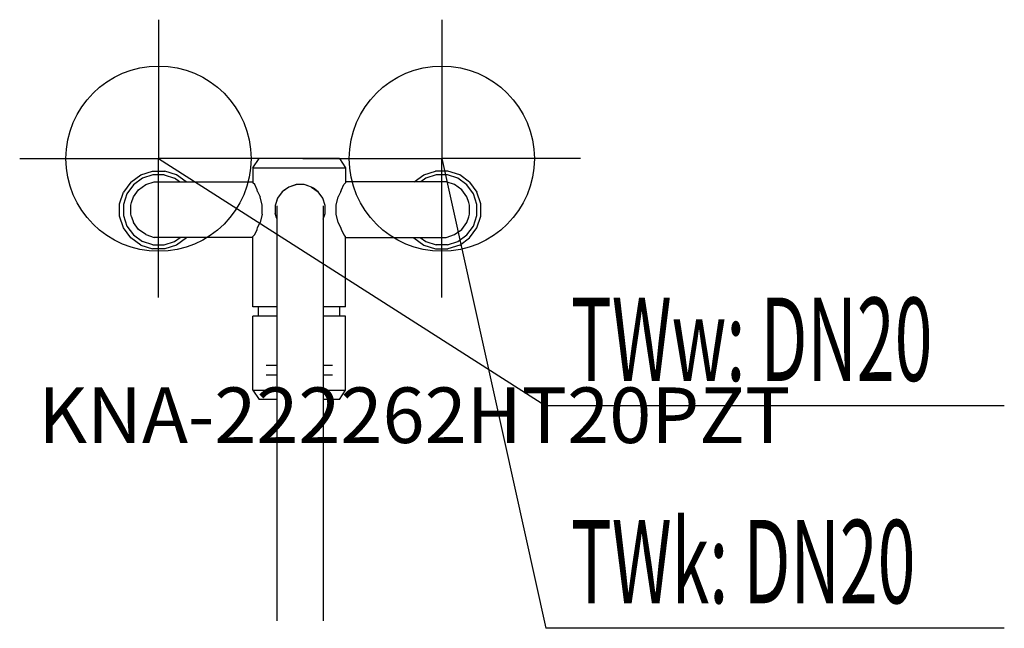
# Model space of a CAD drawing. Units: millimetres. Extents: x 0 to 532, y 0 to 328.
import ezdxf

# ---------------------------------------------------------------- set-up
doc = ezdxf.new("R2010")
doc.units = ezdxf.units.MM
doc.header["$MEASUREMENT"] = 0
doc.linetypes.add('AUSGEZOGEN', pattern=[0, 0])
doc.layers.get('0').update_dxf_attribs({"color": 1, "linetype": 'AUSGEZOGEN', "true_color": 0xff0000})
doc.layers.add('200', color=7, linetype='AUSGEZOGEN')
for name, color, linetype, true_color in [('410', 4, 'AUSGEZOGEN', 0x00ffff), ('550', 2, 'AUSGEZOGEN', 0xffff00), ('WARMWASSER', 4, 'AUSGEZOGEN', 0x00ffff)]:
    doc.layers.add(name, color=color, linetype=linetype, true_color=true_color)
doc.styles.get("Standard").update_dxf_attribs({"font": 'TXT.SHX'})

# ---------------------------------------------------------------- blocks, each defined once
blk = doc.blocks.new('GER_BLOCK_00001')
at = {"layer": '200', "linetype": 'AUSGEZOGEN'}
for p, q in [((126, 248.5), (129.33, 253.5)), ((172.67, 253.5), (129.33, 253.5)), ((172.67, 253.5), (176, 248.5)), ((59.97, 240.87), (65.35, 244.78)), ((65.35, 244.78), (71.67, 246.83)), ((72, 244.73), (66.32, 242.88)), ((71.67, 246.83), (78.33, 246.83)), ((78, 244.73), (72, 244.73)), ((78, 244.73), (83.68, 242.88)), ((84.65, 244.78), (78.33, 246.83)), ((89.86, 241), (84.65, 244.78)), ((126, 248.5), (176, 248.5)), ((126, 248.5), (126, 240.48)), ((176, 248.5), (176, 240.48)), ((213.14, 241), (218.35, 244.78)), ((218.35, 244.78), (224.67, 246.83)), ((225, 244.73), (219.32, 242.88)), ((231.33, 246.83), (224.67, 246.83)), ((231, 244.73), (225, 244.73)), ((236.68, 242.88), (231, 244.73)), ((237.65, 244.78), (231.33, 246.83)), ((243.03, 240.87), (237.65, 244.78)), ((59.97, 240.87), (56.06, 235.48)), ((61.47, 239.37), (57.95, 234.52)), ((66.32, 242.88), (61.47, 239.37)), ((64.26, 236.74), (68.11, 239.53)), ((68.11, 239.53), (72.62, 241)), ((72.62, 241), (126, 241)), ((86.28, 241), (83.68, 242.88)), ((126.95, 239.53), (126, 240.48)), ((128.21, 236.74), (126.95, 239.53)), ((149.35, 239.5), (145.3, 238.18)), ((146.67, 238.63), (149.35, 239.5)), ((153.65, 239.5), (149.35, 239.5)), ((157.7, 238.18), (153.65, 239.5)), ((155.25, 238.98), (153.65, 239.5)), ((173.79, 236.74), (175.05, 239.53)), ((176, 240.48), (175.05, 239.53)), ((230.38, 241), (176, 241)), ((219.32, 242.88), (216.72, 241)), ((234.89, 239.53), (230.38, 241)), ((238.74, 236.74), (234.89, 239.53)), ((241.53, 239.37), (236.68, 242.88)), ((245.05, 234.52), (241.53, 239.37)), ((243.03, 240.87), (246.94, 235.48)), ((54, 229.16), (56.06, 235.48)), ((57.95, 234.52), (56.1, 228.83)), ((61.47, 232.89), (64.26, 236.74)), ((128.45, 235.71), (128.21, 236.74)), ((128.45, 235.72), (128.45, 235.71)), ((128.45, 235.71), (129.93, 232.89)), ((141.83, 235.67), (139.32, 232.2)), ((145.3, 238.18), (141.83, 235.67)), ((143.24, 236.68), (141.83, 235.67)), ((145.3, 238.18), (143.24, 236.68)), ((158.66, 237.48), (157.7, 238.18)), ((157.7, 238.18), (161.17, 235.67)), ((161.17, 235.67), (158.66, 237.48)), ((163.68, 232.2), (161.17, 235.67)), ((163.37, 232.63), (161.17, 235.67)), ((173.55, 235.71), (172.07, 232.89)), ((173.55, 235.71), (173.79, 236.74)), ((173.55, 235.72), (173.55, 235.71)), ((241.53, 232.89), (238.74, 236.74)), ((246.9, 228.83), (245.05, 234.52)), ((249, 229.16), (246.94, 235.48)), ((54, 222.5), (54, 229.16)), ((56.1, 228.83), (56.1, 222.83)), ((60, 228.38), (60.47, 229.82)), ((60.47, 229.82), (61.47, 232.89)), ((131, 228.38), (129.93, 232.89)), ((139.32, 232.2), (138, 228.15)), ((139.32, 232.2), (138.56, 229.88)), ((165, 228.15), (163.68, 232.2)), ((171, 228.38), (172.07, 232.89)), ((242.53, 229.82), (241.53, 232.89)), ((243, 228.38), (242.53, 229.82)), ((246.9, 222.83), (246.9, 228.83)), ((249, 222.5), (249, 229.16)), ((60, 223.62), (60, 228.38)), ((60.47, 222.18), (60, 223.62)), ((131, 223.62), (129.93, 219.11)), ((131, 223.62), (131, 228.38)), ((138, 228.15), (138, 223.85)), ((139, 220.78), (138, 223.85)), ((139, 4.05), (139, 227.95)), ((164, 227.95), (164, 4.05)), ((164, 220.78), (165, 223.85)), ((165, 223.85), (165, 228.15)), ((171, 223.62), (171, 228.38)), ((172.07, 219.11), (171, 223.62)), ((242.53, 222.18), (243, 223.62)), ((243, 223.62), (243, 228.38)), ((56.05, 216.18), (54, 222.5)), ((56.1, 222.83), (57.94, 217.14)), ((60.47, 222.18), (61.47, 219.11)), ((64.26, 215.26), (61.47, 219.11)), ((128.45, 216.29), (129.93, 219.11)), ((139, 220.78), (138.56, 222.12)), ((173.55, 216.29), (172.07, 219.11)), ((238.74, 215.26), (241.53, 219.11)), ((241.53, 219.11), (242.53, 222.18)), ((245.06, 217.14), (246.9, 222.83)), ((246.95, 216.18), (249, 222.5)), ((59.96, 210.8), (56.05, 216.18)), ((57.94, 217.14), (61.46, 212.3)), ((68.11, 212.47), (64.26, 215.26)), ((126.95, 212.47), (128.21, 215.26)), ((128.21, 215.26), (128.45, 216.29)), ((128.45, 216.28), (128.45, 216.29)), ((173.79, 215.26), (173.55, 216.29)), ((173.55, 216.28), (173.55, 216.29)), ((175.05, 212.47), (173.79, 215.26)), ((234.89, 212.47), (238.74, 215.26)), ((241.54, 212.3), (245.06, 217.14)), ((243.04, 210.8), (246.95, 216.18)), ((65.35, 206.89), (59.96, 210.8)), ((61.46, 212.3), (66.32, 208.78)), ((72, 206.93), (66.32, 208.78)), ((68.11, 212.47), (72.62, 211)), ((126, 211), (72.62, 211)), ((78, 206.93), (83.68, 208.78)), ((83.68, 208.78), (86.75, 211)), ((90.04, 210.79), (84.65, 206.88)), ((90.19, 211), (90.04, 210.79)), ((126, 211.52), (126.95, 212.47)), ((126, 173.5), (126, 211.52)), ((176, 211.52), (175.05, 212.47)), ((176, 173.5), (176, 211.52)), ((176, 211), (230.38, 211)), ((212.81, 211), (212.96, 210.79)), ((212.96, 210.79), (218.35, 206.88)), ((216.25, 211), (219.32, 208.78)), ((219.32, 208.78), (225, 206.93)), ((230.38, 211), (234.89, 212.47)), ((231, 206.93), (236.68, 208.78)), ((236.68, 208.78), (241.54, 212.3)), ((237.65, 206.89), (243.04, 210.8)), ((65.35, 206.89), (71.67, 204.83)), ((78.33, 204.83), (71.67, 204.83)), ((72, 206.93), (78, 206.93)), ((84.65, 206.88), (78.33, 204.83)), ((218.35, 206.88), (224.67, 204.83)), ((224.67, 204.83), (231.33, 204.83)), ((231, 206.93), (225, 206.93)), ((237.65, 206.89), (231.33, 204.83)), ((139, 173.5), (126, 173.5)), ((129, 168.5), (129, 173.5)), ((176, 173.5), (164, 173.5)), ((173, 168.5), (173, 173.5)), ((126, 128.5), (126, 168.5)), ((139, 168.5), (126, 168.5)), ((176, 168.5), (164, 168.5)), ((176, 128.5), (176, 168.5)), ((139, 141.83), (133.09, 141.83)), ((168.91, 141.83), (164, 141.83)), ((133.09, 136.83), (139, 136.83)), ((164, 136.83), (168.91, 136.83)), ((126, 128.5), (139, 128.5)), ((126, 128.5), (129.33, 123.5)), ((164, 128.5), (176, 128.5)), ((172.67, 123.5), (176, 128.5)), ((139, 123.5), (129.33, 123.5)), ((172.67, 123.5), (164, 123.5))]:
    blk.add_line(p, q, dxfattribs=at)
blk.add_attdef('', (0, 0), '', height=1)
blk = doc.blocks.new('INST_BLOCK_00001')
at = {"layer": '410', "linetype": 'AUSGEZOGEN'}
for p in [(228, 328.5), (153, 253.5), (303, 253.5), (228, 178.5)]:
    blk.add_line(p, (228, 253.5), dxfattribs=at)
blk.add_circle((228, 253.5), 50, dxfattribs=at)
blk.add_attdef('', (0, 0), '', height=1)
blk = doc.blocks.new('INST_BLOCK_00002')
at = {"layer": 'WARMWASSER', "linetype": 'AUSGEZOGEN'}
for p in [(75, 328.5), (0, 253.5), (150, 253.5), (75, 178.5)]:
    blk.add_line(p, (75, 253.5), dxfattribs=at)
blk.add_circle((75, 253.5), 50, dxfattribs=at)
blk.add_attdef('', (0, 0), '', height=1)

msp = doc.modelspace()

# ---------------------------------------------------------------- linework, layer by layer
at = {"layer": '410', "linetype": 'AUSGEZOGEN'}
for p in [(228, 253.5), (531.83, 0)]:
    msp.add_line(p, (284.25, 0), dxfattribs=at)
at = {"layer": 'WARMWASSER', "linetype": 'AUSGEZOGEN'}
for p in [(75, 253.5), (531.83, 120)]:
    msp.add_line(p, (284.25, 120), dxfattribs=at)

# ---------------------------------------------------------------- block references
at = {"layer": '200'}
msp.add_blockref('GER_BLOCK_00001', (0, 0), dxfattribs=at)
at = {"layer": '410'}
msp.add_blockref('INST_BLOCK_00001', (0, 0), dxfattribs=at)
at = {"layer": 'WARMWASSER'}
msp.add_blockref('INST_BLOCK_00002', (0, 0), dxfattribs=at)

# ---------------------------------------------------------------- texts
at = {"layer": '410', "width": 0.6}
msp.add_text('TWk: DN20', height=45, dxfattribs=at).set_placement((297.75, 13.5))
at = {"layer": '550', "flags": 1}
msp.add_attdef('KNA-222262HT20PZT', (10, 100), '', height=30, dxfattribs=at)
at = {"layer": 'WARMWASSER', "width": 0.6}
msp.add_text('TWw: DN20', height=45, dxfattribs=at).set_placement((297.75, 133.5))

doc.saveas('drawing.dxf')
